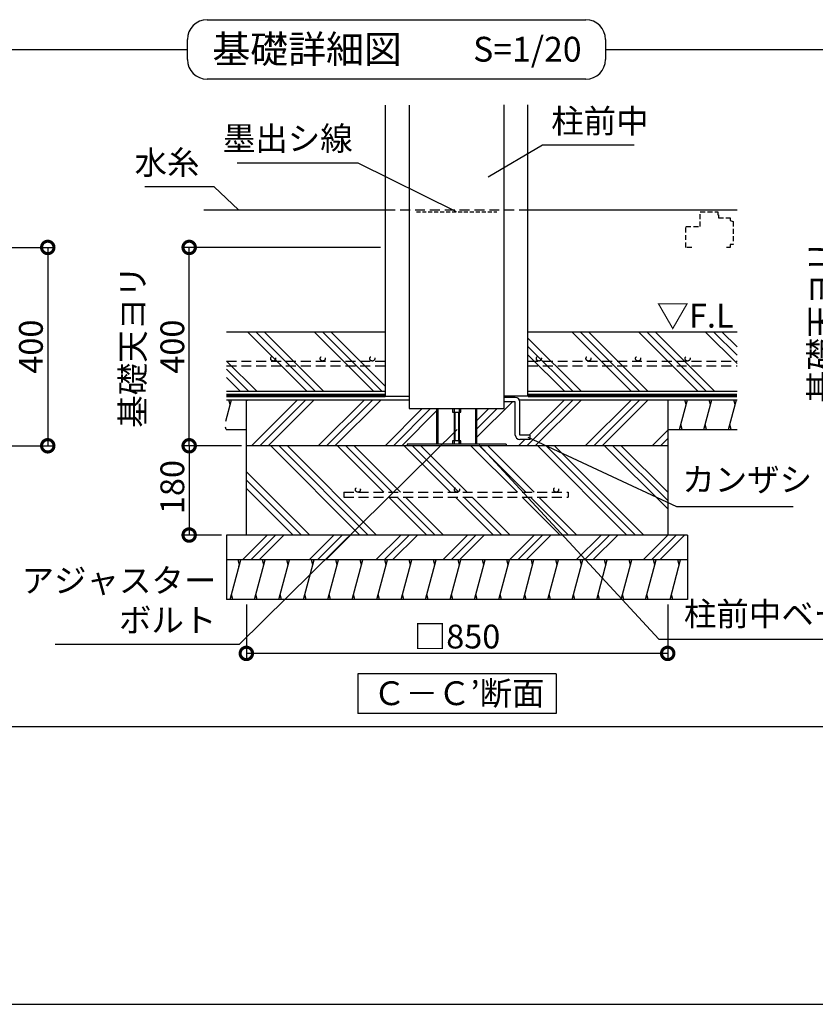
# Model space of a CAD drawing. Extents: x 0 to 20109, y -273 to 13882.
# Drawn here: x 8154 to 12167, y 0 to 4964 of the extents above; entities that cross this region are included whole.
import ezdxf

# ---------------------------------------------------------------- set-up
doc = ezdxf.new("R2010")
doc.units = 0
doc.header["$LTSCALE"] = 20
doc.header["$PDMODE"] = 3
doc.header["$PDSIZE"] = 2
doc.linetypes.add('HIDDEN', pattern=[0.375, 0.25, -0.125])
doc.layers.get('0').update_dxf_attribs({"linetype": 'CONTINUOUS'})
doc.layers.get('DEFPOINTS').update_dxf_attribs({"linetype": 'CONTINUOUS'})
for name, color, linetype in [('仕様書枠', 230, 'CONTINUOUS'), ('寸法', 4, 'CONTINUOUS'), ('文字', 7, 'CONTINUOUS'), ('点線', 2, 'HIDDEN'), ('細線', 5, 'CONTINUOUS'), ('部品1', 7, 'CONTINUOUS')]:
    doc.layers.add(name, color=color, linetype=linetype)
doc.styles.add('STYLE1', font='isocp.shx', dxfattribs={"bigfont": 'bigfont.shx'})
doc.styles.add('STYLE2', font='MS PGothic.ttf')
doc.dimstyles.new('INABA_S50G詳細S20用', dxfattribs={"dimscale": 0, "dimtxt": 120, "dimasz": 125, "dimexe": 35, "dimexo": 25, "dimgap": 25, "dimtad": 3, "dimdec": 0, "dimlfac": 0.4, "dimdsep": 46, "dimtxsty": 'STYLE1', "dimblk1": 'DOTSMALL', "dimblk2": 'DOTSMALL', "dimsah": 1, "dimcen": 0, "dimclrt": 7, "dimadec": 0, "dimazin": 0, "dimtfac": 1, "dimtdec": 0, "dimtmove": 0, "dimatfit": 3, "dimldrblk": 'NONE', "dimfxl": 1, "dimtolj": 1, "dimtzin": 0, "dimarcsym": 0})

# ---------------------------------------------------------------- blocks, each defined once
blk = doc.blocks.new('_DOTSMALL')
at = {"color": 0, "linetype": 'ByBlock', "ltscale": 50, "const_width": 0.5}
blk.add_lwpolyline([(-0.0625, 0, 1), (0.0625, 0, 1)], format="xyb", close=True, dxfattribs=at)
blk = doc.blocks.new('*D67')
at = {"layer": 'DEFPOINTS', "color": 0, "ltscale": 50}
for p in [(6561.3, 3815.8), (6526.3, 2815.8), (8295.8, 2815.8)]:
    blk.add_point(p, dxfattribs=at)
at = {"layer": '寸法', "color": 0, "lineweight": -2, "ltscale": 50}
for p, q in [((6586.3, 3815.8), (8330.8, 3815.8)), ((8295.8, 3815.8), (8295.8, 2815.8)), ((6551.3, 2815.8), (8330.8, 2815.8))]:
    blk.add_line(p, q, dxfattribs=at)
at = {"layer": '寸法', "color": 0, "lineweight": -2, "ltscale": 50, "xscale": 125, "yscale": 125, "zscale": 125}
for p, rotation in [((8295.8, 3815.8), 90), ((8295.8, 2815.8), 270)]:
    blk.add_blockref('_DOTSMALL', p, dxfattribs=dict(at, rotation=rotation))
at = {"layer": '寸法', "color": 7, "ltscale": 50, "insert": (8110.8, 3315.8), "char_height": 120, "attachment_point": 5, "rotation": 90, "style": 'STYLE1'}
blk.add_mtext('\\A1;基礎天ヨリ\\P400', dxfattribs=at)
blk = doc.blocks.new('_None')
blk = doc.blocks.new('*D46')
at = {"layer": 'DEFPOINTS', "color": 0, "ltscale": 50}
for p in [(9297.3, 2815.8), (9009, 2365.8), (9197.3, 2365.8)]:
    blk.add_point(p, dxfattribs=at)
at = {"layer": '寸法', "color": 0, "lineweight": -2, "ltscale": 50}
for p, q in [((9272.3, 2815.8), (8974, 2815.8)), ((9009, 2815.8), (9009, 2365.8)), ((9172.3, 2365.8), (8974, 2365.8))]:
    blk.add_line(p, q, dxfattribs=at)
at = {"layer": '寸法', "color": 0, "lineweight": -2, "ltscale": 50, "xscale": 125, "yscale": 125, "zscale": 125}
for p, rotation in [((9009, 2815.8), 90), ((9009, 2365.8), 270)]:
    blk.add_blockref('_DOTSMALL', p, dxfattribs=dict(at, rotation=rotation))
at = {"layer": '寸法', "color": 7, "ltscale": 50, "insert": (8924, 2607.7), "char_height": 120, "attachment_point": 5, "rotation": 90, "style": 'STYLE1'}
blk.add_mtext('\\A1;180', dxfattribs=at)
blk = doc.blocks.new('*D47')
at = {"layer": 'DEFPOINTS', "color": 0, "ltscale": 50}
for p in [(9297.3, 2040.8), (11422.3, 2040.8), (9297.3, 1769)]:
    blk.add_point(p, dxfattribs=at)
at = {"layer": '寸法', "color": 0, "lineweight": -2, "ltscale": 50}
for p, q in [((9297.3, 2015.8), (9297.3, 1734)), ((11422.3, 2015.8), (11422.3, 1734)), ((11422.3, 1769), (9297.3, 1769))]:
    blk.add_line(p, q, dxfattribs=at)
at = {"layer": '寸法', "color": 0, "lineweight": -2, "ltscale": 50, "xscale": 125, "yscale": 125, "zscale": 125, "rotation": 180}
blk.add_blockref('_DOTSMALL', (9297.3, 1769), dxfattribs=at)
at = {"layer": '寸法', "color": 0, "lineweight": -2, "ltscale": 50, "xscale": 125, "yscale": 125, "zscale": 125}
blk.add_blockref('_DOTSMALL', (11422.3, 1769), dxfattribs=at)
at = {"layer": '寸法', "color": 7, "ltscale": 50, "insert": (10359.8, 1854), "char_height": 120, "attachment_point": 5, "style": 'STYLE1'}
blk.add_mtext('\\A1;□850', dxfattribs=at)
blk = doc.blocks.new('*D48')
at = {"layer": 'DEFPOINTS', "color": 0, "ltscale": 50}
for p in [(9009, 3815.8), (9998.1, 3815.8), (9297.3, 2815.8)]:
    blk.add_point(p, dxfattribs=at)
at = {"layer": '寸法', "color": 0, "lineweight": -2, "ltscale": 50}
for p, q in [((9973.1, 3815.8), (8974, 3815.8)), ((9009, 2815.8), (9009, 3815.8)), ((9272.3, 2815.8), (8974, 2815.8))]:
    blk.add_line(p, q, dxfattribs=at)
at = {"layer": '寸法', "color": 0, "lineweight": -2, "ltscale": 50, "xscale": 125, "yscale": 125, "zscale": 125}
for p, rotation in [((9009, 3815.8), 90), ((9009, 2815.8), 270)]:
    blk.add_blockref('_DOTSMALL', p, dxfattribs=dict(at, rotation=rotation))
at = {"layer": '寸法', "color": 7, "ltscale": 50, "insert": (8824, 3315.8), "char_height": 120, "attachment_point": 5, "rotation": 90, "style": 'STYLE1'}
blk.add_mtext('\\A1;基礎天ヨリ\\P400', dxfattribs=at)
blk = doc.blocks.new('*D42')
at = {"layer": 'DEFPOINTS', "color": 0, "ltscale": 50}
for p in [(14009.7, 3815.8), (12483.1, 3065.8), (12853.4, 3065.8)]:
    blk.add_point(p, dxfattribs=at)
at = {"layer": '寸法', "color": 0, "lineweight": -2, "ltscale": 50}
for p, q in [((13984.7, 3815.8), (12448.1, 3815.8)), ((12483.1, 3815.8), (12483.1, 3065.8)), ((12828.4, 3065.8), (12448.1, 3065.8))]:
    blk.add_line(p, q, dxfattribs=at)
at = {"layer": '寸法', "color": 0, "lineweight": -2, "ltscale": 50, "xscale": 125, "yscale": 125, "zscale": 125}
for p, rotation in [((12483.1, 3815.8), 90), ((12483.1, 3065.8), 270)]:
    blk.add_blockref('_DOTSMALL', p, dxfattribs=dict(at, rotation=rotation))
at = {"layer": '寸法', "color": 7, "ltscale": 50, "insert": (12298.1, 3440.8), "char_height": 120, "attachment_point": 5, "rotation": 90, "style": 'STYLE1'}
blk.add_mtext('\\A1;基礎天ヨリ\\P300', dxfattribs=at)

msp = doc.modelspace()

# ---------------------------------------------------------------- hatches: boundary and pattern name
at = {"layer": '細線', "ltscale": 50}
h = msp.add_hatch(dxfattribs=at)
h.set_pattern_fill('PLAST', color=256, scale=37.5, angle=45, style=0)
h.set_pattern_definition([(45, (21722.95, 70023.25), (-168.3798, 168.3798), []), (45, (21701.9, 70044.3), (-168.3798, 168.3798), []), (45, (21680.86, 70065.35), (-168.3798, 168.3798), [])])
edge = h.paths.add_edge_path()
edge.add_line((11422.25, 3048.28), (10676.35, 3048.28))
edge.add_line((10676.35, 3048.28), (10676.35, 2870.14))
edge.add_line((10676.35, 2870.14), (10728.85, 2870.14))
edge.add_line((10728.85, 2870.14), (10728.85, 2847.64))
edge.add_line((10728.85, 2847.64), (10676.35, 2847.64))
edge.add_arc((10676.35, 2870.14), 22.5, 180, 270, ccw=False)
edge.add_line((10653.85, 2870.14), (10653.85, 3037.53))
edge.add_line((10653.85, 3037.53), (10597.6, 3037.53))
edge.add_line((10597.6, 3037.53), (10597.6, 3003.28))
edge.add_line((10597.6, 3003.28), (10458.6, 3003.28))
edge.add_line((10458.6, 3003.28), (10458.6, 2823.78))
edge.add_line((10458.6, 2823.78), (10607.85, 2823.78))
edge.add_line((10607.85, 2823.78), (10607.85, 2815.78))
edge.add_line((10607.85, 2815.78), (11422.25, 2815.78))
edge.add_line((11422.25, 2815.78), (11422.25, 3048.28))
h.paths.add_polyline_path([(10257.1, 3003.28), (10118.1, 3003.28), (10118.1, 3048.28), (9297.25, 3048.28), (9297.25, 2815.78), (10107.85, 2815.78), (10107.85, 2823.78), (10257.1, 2823.78)])
h = msp.add_hatch(dxfattribs=at)
h.set_pattern_fill('PLAST', color=256, scale=37.5, angle=315)
h.set_pattern_definition([(315, (-26155.55, -4714.21), (168.3798, 168.3798), []), (315, (-26134.5, -4693.17), (168.3798, 168.3798), []), (315, (-26113.46, -4672.12), (168.3798, 168.3798), [])])
h.paths.add_polyline_path([(9297.25, 2815.78), (9297.25, 2365.78), (11422.25, 2365.78), (11422.25, 2815.78)])
h.paths.add_polyline_path([(9788.68, 2582.02), (10919.93, 2582.02), (10919.93, 2557.02), (9788.68, 2557.02)], flags=16)
h = msp.add_hatch(dxfattribs=at)
h.set_pattern_fill('PLAST', color=256, scale=37.5, angle=45)
h.set_pattern_definition([(45, (-26218.05, -4714.21), (-168.3798, 168.3798), []), (45, (-26239.1, -4693.17), (-168.3798, 168.3798), []), (45, (-26260.15, -4672.12), (-168.3798, 168.3798), [])])
h.paths.add_polyline_path([(11522.25, 2240.78), (11522.25, 2365.78), (9197.25, 2365.78), (9197.25, 2240.78)])

# ---------------------------------------------------------------- linework, layer by layer
at = {"layer": '仕様書枠', "ltscale": 50}
msp.add_line((0, 0), (20109, 0), dxfattribs=at)
at = {"layer": '点線', "ltscale": 10}
for p, q in [((9998.1, 4005.78), (10717.6, 4005.78)), ((9197.09, 3243.05), (9998.1, 3243.05)), ((10717.6, 3243.05), (11772.25, 3243.05)), ((9197.09, 3218.05), (9998.1, 3218.05)), ((10717.6, 3218.05), (11772.25, 3218.05)), ((9788.68, 2582.02), (10919.93, 2582.02)), ((9788.68, 2582.02), (9788.68, 2557.02)), ((10919.93, 2582.02), (10919.93, 2557.02)), ((9788.68, 2557.02), (10919.93, 2557.02))]:
    msp.add_line(p, q, dxfattribs=at)
at = {"layer": '点線', "color": 7, "ltscale": 4}
msp.add_line((10154.93, 3995.78), (10560.77, 3995.78), dxfattribs=at)
at = {"layer": '点線', "ltscale": 5}
for p, q in [((11585.87, 3920.78), (11585.87, 3995.78)), ((11585.87, 3995.78), (11674.62, 3995.78)), ((11674.62, 3995.78), (11674.62, 3980.78)), ((11674.62, 3980.78), (11678.37, 3980.78)), ((11678.37, 3980.78), (11678.37, 3965.78)), ((11678.37, 3965.78), (11737.12, 3965.78)), ((11737.12, 3965.78), (11737.12, 3950.78)), ((11737.12, 3950.78), (11752.12, 3947.03)), ((11752.12, 3947.03), (11752.12, 3830.78)), ((11752.12, 3947.03), (11752.12, 3830.78)), ((11514.62, 3920.78), (11585.87, 3920.78)), ((11514.62, 3815.78), (11514.62, 3920.78)), ((11737.12, 3830.78), (11737.12, 3815.78)), ((11752.12, 3830.78), (11737.12, 3830.78)), ((11543.74, 3815.78), (11514.62, 3815.78)), ((11737.12, 3815.78), (11718.37, 3815.78))]:
    msp.add_line(p, q, dxfattribs=at)
at = {"layer": '点線', "ltscale": 10}
for centre in [(9432.62, 3255.55), (9682.62, 3255.55), (9932.62, 3255.55), (10772.68, 3255.55), (11022.68, 3255.55), (11272.68, 3255.55), (11522.68, 3255.55), (9859.75, 2594.52), (10359.75, 2594.52), (10859.75, 2594.52)]:
    msp.add_circle(centre, 12.5, dxfattribs=at)
at = {"layer": '細線', "ltscale": 50}
for p, q in [((9602.54, 3090.78), (9302.54, 3390.78)), ((9644.63, 3090.78), (9344.63, 3390.78)), ((9686.73, 3090.78), (9386.73, 3390.78)), ((9939.3, 3090.78), (9639.3, 3390.78)), ((9981.39, 3090.78), (9681.39, 3390.78)), ((9998.1, 3116.16), (9723.49, 3390.78)), ((11238.23, 3090.78), (10938.23, 3390.78)), ((11280.32, 3090.78), (10980.32, 3390.78)), ((11322.42, 3090.78), (11022.42, 3390.78)), ((11574.99, 3090.78), (11274.99, 3390.78)), ((11617.08, 3090.78), (11317.08, 3390.78)), ((11659.18, 3090.78), (11359.18, 3390.78)), ((11772.25, 3230.27), (11611.75, 3390.78)), ((11772.25, 3272.37), (11653.84, 3390.78)), ((11772.25, 3314.46), (11695.94, 3390.78)), ((10985.66, 3090.78), (10717.6, 3358.83)), ((10943.56, 3090.78), (10717.6, 3316.74)), ((9349.97, 3090.78), (9197.69, 3243.05)), ((10901.47, 3090.78), (10717.6, 3274.64)), ((9307.87, 3090.78), (9197.09, 3201.56)), ((9265.78, 3090.78), (9197.09, 3159.46)), ((9193.7, 2940.25), (9222.65, 3048.28)), ((9215.95, 3023.28), (9209.25, 3048.28)), ((11481.76, 2898.28), (11521.95, 3048.28)), ((11515.25, 3023.28), (11508.56, 3048.28)), ((11605.02, 2898.28), (11645.22, 3048.28)), ((11638.52, 3023.28), (11631.82, 3048.28)), ((11728.29, 2898.28), (11768.48, 3048.28)), ((11761.78, 3023.28), (11755.08, 3048.28)), ((10257.1, 3003.28), (10257.1, 2823.78)), ((10262.85, 3003.28), (10262.85, 2823.78)), ((10336.6, 3003.28), (10336.6, 2985.78)), ((10336.6, 2985.78), (10370.35, 2985.78)), ((10345.35, 3003.28), (10345.35, 2823.78)), ((10349.1, 2985.78), (10349.1, 2841.28)), ((10366.6, 2985.78), (10366.6, 2841.28)), ((10370.35, 3003.28), (10370.35, 2823.78)), ((10370.35, 2985.78), (10379.1, 2985.78)), ((10379.1, 2985.78), (10379.1, 3003.28)), ((10452.85, 3003.28), (10452.85, 2823.78)), ((10458.6, 3003.28), (10458.6, 2823.78)), ((9195.86, 2898.28), (9192.75, 2909.86)), ((11495.16, 2898.28), (11488.46, 2923.28)), ((11618.42, 2898.28), (11611.72, 2923.28)), ((11741.68, 2898.28), (11734.98, 2923.28)), ((10336.6, 2841.28), (10336.6, 2823.78)), ((10345.35, 2841.28), (10336.6, 2841.28)), ((10370.35, 2841.28), (10345.35, 2841.28)), ((10370.35, 2823.78), (10370.35, 2841.28)), ((10379.1, 2841.28), (10370.35, 2841.28)), ((10379.1, 2823.78), (10379.1, 2841.28)), ((10107.85, 2823.78), (10107.85, 2815.78)), ((10607.85, 2823.78), (10107.85, 2823.78)), ((10607.85, 2823.78), (10607.85, 2815.78)), ((9215.25, 2040.78), (9268.84, 2240.78)), ((9262.14, 2215.78), (9255.45, 2240.78)), ((9259.75, 2206.85), (9268.84, 2240.78)), ((9338.52, 2040.78), (9392.11, 2240.78)), ((9385.41, 2215.78), (9378.71, 2240.78)), ((9461.78, 2040.78), (9515.37, 2240.78)), ((9508.67, 2215.78), (9501.97, 2240.78)), ((9585.04, 2040.78), (9638.63, 2240.78)), ((9631.93, 2215.78), (9625.23, 2240.78)), ((9708.3, 2040.78), (9761.89, 2240.78)), ((9755.19, 2215.78), (9748.5, 2240.78)), ((9831.57, 2040.78), (9885.16, 2240.78)), ((9878.46, 2215.78), (9871.76, 2240.78)), ((9954.83, 2040.78), (10008.42, 2240.78)), ((10001.72, 2215.78), (9995.02, 2240.78)), ((10078.09, 2040.78), (10131.68, 2240.78)), ((10124.98, 2215.78), (10118.28, 2240.78)), ((10201.35, 2040.78), (10254.94, 2240.78)), ((10248.24, 2215.78), (10241.55, 2240.78)), ((10324.62, 2040.78), (10378.21, 2240.78)), ((10371.51, 2215.78), (10364.81, 2240.78)), ((10447.88, 2040.78), (10501.47, 2240.78)), ((10494.77, 2215.78), (10488.07, 2240.78)), ((10571.14, 2040.78), (10624.73, 2240.78)), ((10618.03, 2215.78), (10611.33, 2240.78)), ((10694.4, 2040.78), (10747.99, 2240.78)), ((10741.29, 2215.78), (10734.6, 2240.78)), ((10817.67, 2040.78), (10871.26, 2240.78)), ((10864.56, 2215.78), (10857.86, 2240.78)), ((10940.93, 2040.78), (10994.52, 2240.78)), ((10987.82, 2215.78), (10981.12, 2240.78)), ((11064.19, 2040.78), (11117.78, 2240.78)), ((11111.08, 2215.78), (11104.38, 2240.78)), ((11187.45, 2040.78), (11241.04, 2240.78)), ((11234.35, 2215.78), (11227.65, 2240.78)), ((11310.72, 2040.78), (11364.31, 2240.78)), ((11357.61, 2215.78), (11350.91, 2240.78)), ((11433.98, 2040.78), (11487.57, 2240.78)), ((11480.87, 2215.78), (11474.17, 2240.78)), ((9228.65, 2040.78), (9221.95, 2065.78)), ((9351.91, 2040.78), (9345.21, 2065.78)), ((9475.18, 2040.78), (9468.48, 2065.78)), ((9598.44, 2040.78), (9591.74, 2065.78)), ((9721.7, 2040.78), (9715, 2065.78)), ((9844.96, 2040.78), (9838.26, 2065.78)), ((9968.23, 2040.78), (9961.53, 2065.78)), ((10091.49, 2040.78), (10084.79, 2065.78)), ((10214.75, 2040.78), (10208.05, 2065.78)), ((10338.01, 2040.78), (10331.31, 2065.78)), ((10461.28, 2040.78), (10454.58, 2065.78)), ((10584.54, 2040.78), (10577.84, 2065.78)), ((10707.8, 2040.78), (10701.1, 2065.78)), ((10831.06, 2040.78), (10824.36, 2065.78)), ((10954.33, 2040.78), (10947.63, 2065.78)), ((11077.59, 2040.78), (11070.89, 2065.78)), ((11200.85, 2040.78), (11194.15, 2065.78)), ((11324.11, 2040.78), (11317.42, 2065.78)), ((11447.38, 2040.78), (11440.68, 2065.78))]:
    msp.add_line(p, q, dxfattribs=at)
at = {"layer": '部品1', "ltscale": 50}
for p, q in [((9100.1, 4963.93), (11008.9, 4963.93)), ((9000.1, 4763.93), (9000.1, 4863.93)), ((11108.9, 4863.93), (11108.9, 4763.93)), ((96.91, 4813.93), (9000.1, 4813.93)), ((11108.9, 4813.93), (20012.09, 4813.93)), ((11108.9, 4763.93), (11108.9, 4763.93)), ((11008.9, 4663.93), (9100.1, 4663.93)), ((9998.1, 4532.76), (9998.1, 3065.78)), ((10118.1, 4532.76), (10118.1, 3003.28)), ((10597.6, 3003.28), (10597.6, 4535.22)), ((10717.6, 3065.78), (10717.6, 4535.22)), ((9083.71, 4005.78), (9998.1, 4005.78)), ((10717.6, 4005.78), (11772.25, 4005.78)), ((9197.09, 3390.78), (9998.1, 3390.78)), ((10717.6, 3390.78), (11772.25, 3390.78)), ((9197.09, 3090.78), (9998.1, 3090.78)), ((10717.6, 3090.78), (11772.25, 3090.78)), ((9197.09, 3048.28), (10118.1, 3048.28)), ((9297.25, 3048.28), (9297.25, 2365.78)), ((9998.1, 3065.78), (10118.1, 3065.78)), ((10717.6, 3065.78), (10597.6, 3065.78)), ((10653.85, 3060.03), (10597.6, 3060.03)), ((10653.85, 3037.53), (10597.6, 3037.53)), ((10653.85, 2870.14), (10653.85, 3037.53)), ((10673.62, 3048.28), (11772.25, 3048.28)), ((10676.35, 2870.14), (10676.35, 3037.53)), ((11422.25, 3048.28), (11422.25, 2365.78)), ((10118.1, 3003.28), (10597.6, 3003.28)), ((9195.86, 2898.28), (9297.25, 2898.28)), ((11422.25, 2898.28), (11772.25, 2898.28)), ((10728.85, 2870.14), (10676.35, 2870.14)), ((10728.85, 2847.64), (10676.35, 2847.64)), ((10728.85, 2847.64), (10728.85, 2870.14)), ((11422.25, 2815.78), (9297.25, 2815.78)), ((9197.25, 2365.78), (9197.25, 2040.78)), ((11522.25, 2365.78), (9197.25, 2365.78)), ((11522.25, 2365.78), (11522.25, 2040.78)), ((11522.25, 2240.78), (9197.25, 2240.78)), ((11522.25, 2040.78), (9197.25, 2040.78)), ((9859.75, 1665.62), (9859.75, 1465.62)), ((10859.75, 1665.62), (9859.75, 1665.62)), ((10859.75, 1665.62), (10859.75, 1465.62)), ((10859.75, 1465.62), (9859.75, 1465.62)), ((96.91, 1400), (20012.09, 1400))]:
    msp.add_line(p, q, dxfattribs=at)
at = {"layer": '部品1', "ltscale": 50, "const_width": 18.75}
for points in [[(9197.09, 3069.53), (9998.1, 3069.53)], [(10717.6, 3069.53), (11772.25, 3069.53)]]:
    msp.add_lwpolyline(points, dxfattribs=at)
at = {"layer": '部品1', "ltscale": 50}
for centre, radius, start, end in [((9100.1, 4863.93), 100, 90, 180), ((11008.9, 4863.93), 100, 0, 90), ((9100.1, 4763.93), 100, 180, 270), ((11008.9, 4763.93), 100, 270, 0), ((10653.85, 3037.53), 22.5, 0, 90), ((10676.35, 2870.14), 22.5, 180, 270)]:
    msp.add_arc(centre, radius, start, end, dxfattribs=at)

# ---------------------------------------------------------------- texts
at = {"layer": '寸法', "color": 7, "ltscale": 50, "style": 'STYLE1'}
msp.add_text('▽F.L', height=120, dxfattribs=at).set_placement((11366.03, 3411.7))
at = {"layer": '寸法', "color": 7, "ltscale": 50, "char_height": 120, "style": 'STYLE1'}
for s, insert, attachment_point in [('柱前中', (10834.81, 4355.46), 7), ('墨出シ線', (9833.72, 4267.53), 9), ('水糸', (9060.83, 4146.34), 9), ('カンザシ', (11495.64, 2548.38), 7), ('アジャスター\\Pボルト', (9146.05, 1839.2), 9), ('柱前中ベース', (11504.13, 1870.55), 7)]:
    msp.add_mtext(s, dxfattribs=dict(at, insert=insert, attachment_point=attachment_point))
at = {"layer": '文字', "color": 7, "ltscale": 50, "style": 'STYLE2'}
msp.add_text('S=1/20', height=125, dxfattribs=at).set_placement((10440.96, 4752.6))
at = {"layer": '部品1', "ltscale": 50, "style": 'STYLE2'}
for s, height, p in [('基礎詳細図', 140, (9126.04, 4745.29)), ('Ｃ－Ｃ’断面', 120, (9936.76, 1508.11))]:
    msp.add_text(s, height=height, dxfattribs=at).set_placement(p)

# ---------------------------------------------------------------- dimensions: what is measured, and where the dimension line sits
at = {"layer": '寸法', "ltscale": 50}
for base, p1, p2, picture, middle in [((8295.77, 2815.78), (6561.27, 3815.78), (6526.27, 2815.78), '*D67', (8295.77, 3315.78)), ((9009.04, 3815.78), (9297.25, 2815.78), (9998.1, 3815.78), '*D48', (9009.04, 3315.78)), ((12483.07, 3065.78), (14009.69, 3815.78), (12853.44, 3065.78), '*D42', (12483.07, 3440.78))]:
    dim = msp.add_linear_dim(base=base, p1=p1, p2=p2, angle=90, text='基礎天ヨリ\\P<>', dimstyle='INABA_S50G詳細S20用', override={"dimscale": 1, "dimtxt": 120}, dxfattribs=at)
    dim.commit()
    dim.dimension.update_dxf_attribs({"geometry": picture, "text_midpoint": middle, "dimtype": 160})
dim = msp.add_linear_dim(base=(9009.04, 2365.78), p1=(9297.25, 2815.78), p2=(9197.25, 2365.78), angle=90, dimstyle='INABA_S50G詳細S20用', override={"dimscale": 1, "dimtxt": 120}, dxfattribs=at)
dim.commit()
dim.dimension.update_dxf_attribs({"geometry": '*D46', "text_midpoint": (9009.04, 2607.73), "dimtype": 160})
dim = msp.add_linear_dim(base=(9297.25, 1769.02), p1=(11422.25, 2040.78), p2=(9297.25, 2040.78), text='□<>', dimstyle='INABA_S50G詳細S20用', override={"dimscale": 1, "dimtxt": 120}, dxfattribs=at)
dim.commit()
dim.dimension.update_dxf_attribs({"geometry": '*D47', "text_midpoint": (10359.75, 1854.02)})

# ---------------------------------------------------------------- leaders
for points in [[(10517.14, 4172.19), (10790.23, 4332.88), (11253.71, 4332.88)], [(10357.85, 3995.78), (9861.3, 4241.19), (9251.66, 4241.19)], [(9257.63, 4005.78), (9135.8, 4121.24), (8785.85, 4121.24)], [(10360.16, 2897.29), (9260.28, 1814.2), (8332.46, 1814.2)], [(10716.44, 2858.85), (11467.29, 2509.94), (12054.64, 2509.94)], [(10472.15, 2820.41), (11377.54, 1840.61), (12356.42, 1840.61)]]:
    msp.add_leader(points, dimstyle='INABA_S50G詳細S20用', override={"dimscale": 1, "dimtad": 0}, dxfattribs=at)

doc.saveas('drawing.dxf')
